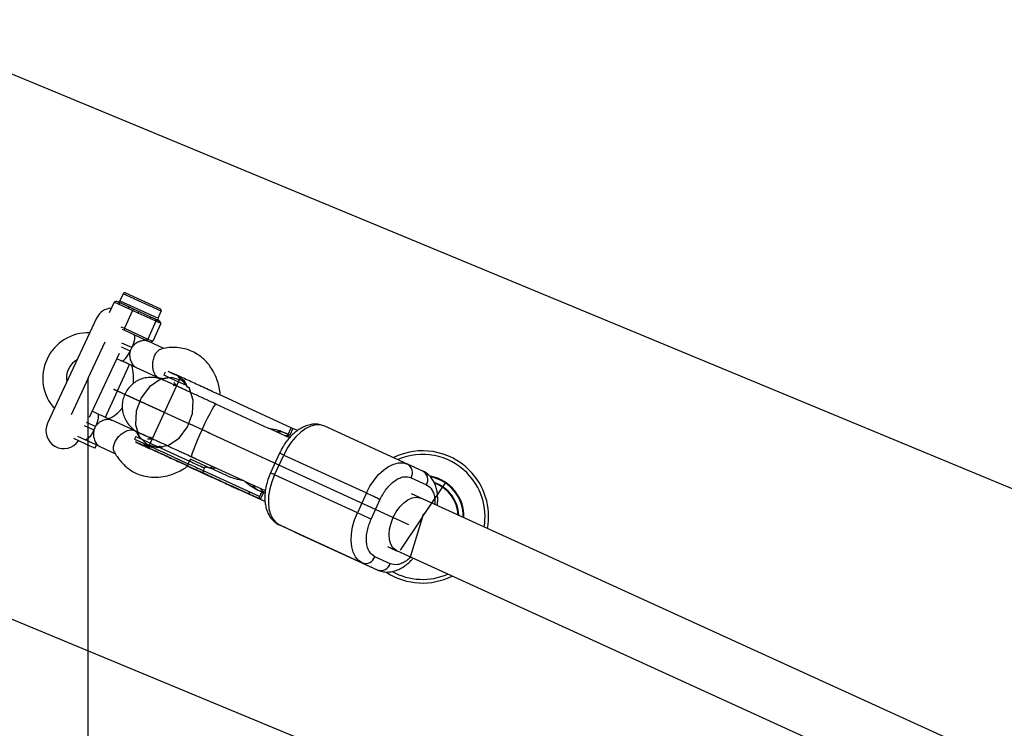
# Model space of a CAD drawing. Units: millimetres. Extents: x 1694 to 18322, y 2779 to 12939.
# Drawn here: x 11265 to 11537, y 8393 to 8588 of the extents above; entities that cross this region are included whole.
import ezdxf

# ---------------------------------------------------------------- set-up
doc = ezdxf.new("R2010")
doc.units = ezdxf.units.MM
doc.header["$LTSCALE"] = 200
doc.header["$PDSIZE"] = -1
doc.linetypes.add('CENTERX2', pattern=[20.32, 12.7, -2.54, 2.54, -2.54])
doc.dimstyles.new('ISO-25', dxfattribs={"dimtxt": 2.5, "dimasz": 2.5, "dimexe": 1.25, "dimexo": 0.625, "dimtad": 1, "dimtxsty": 'Standard', "dimcen": 2.5, "dimadec": 0, "dimazin": 0, "dimtfac": 1, "dimtmove": 0, "dimatfit": 3, "dimfxl": 1, "dimarcsym": 0})

# ---------------------------------------------------------------- blocks, each defined once
blk = doc.blocks.new('*D1')
at = {"color": 0, "lineweight": -2}
for p, q in [((2783.41, 11300.92), (7288.21, 11300.92)), ((7288.21, 11300.92), (7891.62, 10924.48)), ((17115.16, 5170.42), (8495.03, 10548.05)), ((17718.57, 4793.98), (18321.98, 4417.55))]:
    blk.add_line(p, q, dxfattribs=at)
at = {"color": 0}
for points in [[(7828.88, 10823.91), (7954.36, 11025.05), (8495.03, 10548.05)], [(17781.31, 4894.55), (17655.83, 4693.41), (17115.16, 5170.42)]]:
    blk.add_solid(points, dxfattribs=at)
at = {"layer": 'Defpoints', "color": 0}
for p in [(8495.03, 10548.05), (17115.16, 5170.42)]:
    blk.add_point(p, dxfattribs=at)
at = {"color": 0, "insert": (4883.41, 12014.05), "char_height": 700, "attachment_point": 5}
blk.add_mtext('%%c10160,0', dxfattribs=at)

msp = doc.modelspace()

# ---------------------------------------------------------------- linework, layer by layer
at = {"color": 8, "linetype": 'Continuous', "lineweight": 25}
for p, q in [((12462.14, 8076.51), (11246.6, 8580.01)), ((11293.25, 8512.78), (11292.38, 8510.87)), ((11293.92, 8513.03), (11303.55, 8508.6)), ((11290.76, 8510.51), (11289.38, 8507.5)), ((11291.47, 8510.74), (11290.76, 8510.51)), ((11292.01, 8509.94), (11290.76, 8510.51)), ((11291.47, 8510.74), (11292.52, 8510.26)), ((11292.52, 8510.26), (11292.01, 8509.94)), ((11294.62, 8508.74), (11292.01, 8509.94)), ((11292.52, 8510.26), (11295.13, 8509.06)), ((11295.13, 8509.06), (11294.62, 8508.74)), ((11295.87, 8508.17), (11294.62, 8508.74)), ((11295.13, 8509.06), (11296.18, 8508.57)), ((11285.93, 8506.03), (11272.4, 8477.03)), ((11295.87, 8508.17), (11293.61, 8503.26)), ((11296.18, 8508.57), (11295.87, 8508.17)), ((11297.44, 8507.44), (11295.87, 8508.17)), ((11296.18, 8508.57), (11297.51, 8507.96)), ((11297.51, 8507.96), (11297.44, 8507.44)), ((11300.76, 8505.92), (11297.44, 8507.44)), ((11297.51, 8507.96), (11300.82, 8506.44)), ((11300.82, 8506.44), (11300.76, 8505.92)), ((11302.33, 8505.19), (11300.76, 8505.92)), ((11300.82, 8506.44), (11302.15, 8505.83)), ((11302.92, 8506.03), (11303.79, 8507.94)), ((11292.66, 8503.7), (11293.61, 8503.26)), ((11293.61, 8503.26), (11293.51, 8502.76)), ((11293.61, 8503.26), (11300.08, 8500.29)), ((11302.33, 8505.19), (11300.08, 8500.29)), ((11303.7, 8504.57), (11301.44, 8499.66)), ((11302.15, 8505.83), (11302.33, 8505.19)), ((11302.15, 8505.83), (11302.43, 8505.7)), ((11302.67, 8505.04), (11302.33, 8505.19)), ((11302.67, 8505.04), (11302.43, 8505.7)), ((11302.5, 8505.67), (11303, 8505.44)), ((11303.37, 8504.72), (11302.67, 8505.04)), ((11303.37, 8504.72), (11303.13, 8505.38)), ((11303.29, 8505.31), (11303.41, 8505.25)), ((11303.7, 8504.57), (11303.37, 8504.72)), ((11303.7, 8504.57), (11303.41, 8505.25)), ((11293.51, 8502.76), (11293.09, 8502.95)), ((11299.48, 8500.01), (11293.51, 8502.76)), ((11295.64, 8497.93), (11295.22, 8497.02)), ((11299.48, 8500.01), (11300.08, 8500.29)), ((11300.08, 8500.29), (11301.44, 8499.66)), ((11304.51, 8497.7), (11300.21, 8499.68)), ((11300.74, 8499.44), (11301.44, 8499.66)), ((11283.99, 8478.69), (11292.25, 8496.39)), ((11288.38, 8478.7), (11295.06, 8493.24)), ((11292.74, 8494.31), (11291.53, 8494.86)), ((11296.87, 8492.41), (11303.09, 8489.55)), ((11304.14, 8489.44), (11305.76, 8489.8)), ((11304.87, 8491.1), (11304.54, 8490.38)), ((11307.09, 8487.57), (11307.26, 8487.51)), ((11324.54, 8482.76), (11320.02, 8484.84)), ((11333.26, 8475.73), (11318.86, 8482.35)), ((11325.5, 8482.32), (11324.54, 8482.76)), ((11339.71, 8475.8), (11325.5, 8482.32)), ((11284.77, 8480.36), (11286.06, 8479.77)), ((11296.41, 8475.01), (11290.18, 8477.87)), ((11371.85, 8465.76), (11348.99, 8476.23)), ((11280.67, 8473.48), (11282.86, 8472.47)), ((11296.73, 8473.38), (11296.4, 8472.66)), ((11297.94, 8472.84), (11297.17, 8474.29)), ((11339.22, 8473), (11333.44, 8475.65)), ((11337.54, 8474.59), (11338.88, 8473.98)), ((11337.54, 8474.59), (11338.42, 8474.18)), ((11339.32, 8473.77), (11338.42, 8474.18)), ((11338.88, 8473.98), (11339.71, 8475.8)), ((11339.32, 8473.77), (11338.88, 8473.98)), ((11340.15, 8475.59), (11339.32, 8473.77)), ((11340.15, 8475.59), (11339.71, 8475.8)), ((11341.41, 8475), (11340.15, 8475.58)), ((11284.36, 8470.64), (11279.63, 8472.82)), ((11283.98, 8471.92), (11282.86, 8472.47)), ((11285.5, 8470.12), (11284.36, 8470.64)), ((11285.5, 8470.12), (11285.93, 8471.06)), ((11286.84, 8470.6), (11291.13, 8468.63)), ((11301.46, 8472.85), (11300.62, 8473.18)), ((11303.47, 8470.71), (11302.92, 8470.57)), ((11336.48, 8468.78), (11333.97, 8463.33)), ((11335.11, 8462.82), (11337.61, 8468.27)), ((11337.61, 8468.27), (11360.47, 8457.8)), ((11311.05, 8465.3), (11315.57, 8463.22)), ((11311.26, 8465.86), (11311.59, 8466.59)), ((11316.4, 8465.04), (11311.88, 8467.12)), ((11312.18, 8467.81), (11326.54, 8461.21)), ((11376.1, 8463.79), (11371.85, 8465.76)), ((11315.39, 8463.97), (11315.38, 8463.96)), ((11315.72, 8464.7), (11315.39, 8463.97)), ((11315.39, 8463.97), (11330.99, 8456.8)), ((11315.57, 8463.22), (11315.69, 8463.17)), ((11315.69, 8463.17), (11331.11, 8456.08)), ((11315.72, 8464.7), (11315.72, 8464.7)), ((11317.36, 8464.6), (11316.4, 8465.04)), ((11321.77, 8462.58), (11317.36, 8464.6)), ((11357.97, 8452.35), (11335.11, 8462.82)), ((11331.18, 8456.06), (11321.84, 8460.33)), ((11326.78, 8461.1), (11332.54, 8458.46)), ((11372.81, 8462.02), (11377.06, 8460.06)), ((11332.45, 8455.46), (11323.54, 8459.54)), ((11327.69, 8457.62), (11327.57, 8457.67)), ((11332.45, 8455.46), (11327.69, 8457.62)), ((11331.57, 8458.08), (11330.24, 8458.69)), ((11330.99, 8456.8), (11331.57, 8458.08)), ((11331.18, 8456.06), (11332.01, 8457.87)), ((11331.57, 8458.08), (11332.01, 8457.87)), ((11360.47, 8457.8), (11357.97, 8452.35)), ((12664.64, 7869.14), (11372.97, 8457.54)), ((11373.63, 8457.24), (11373.26, 8457.41)), ((11331.18, 8456.06), (11331.11, 8456.08)), ((11361.77, 8450.6), (11364.28, 8456.05)), ((11193.41, 8451.59), (12408.95, 7948.1)), ((11336.47, 8448.96), (11359.33, 8438.5)), ((11340.71, 8447), (11336.47, 8448.96)), ((11340.71, 8447), (11363.58, 8436.53)), ((11366.32, 8442.99), (11368.15, 8442.15)), ((11366.99, 8442.68), (11368.81, 8441.85)), ((11368.77, 8441.87), (12647.78, 7859.24)), ((11359.33, 8438.5), (11363.58, 8436.53)), ((11367.04, 8438.25), (11362.79, 8440.21))]:
    msp.add_line(p, q, dxfattribs=at)
at = {"color": 1, "linetype": 'Continuous', "lineweight": 25}
for p, q in [((11303.79, 8507.94), (11293.25, 8512.78)), ((11292.38, 8510.87), (11302.92, 8506.03)), ((11292.74, 8498.16), (11295.22, 8497.02)), ((11295.64, 8497.93), (11292.89, 8499.19)), ((11282.47, 8476.46), (11285.2, 8475.21)), ((11285.61, 8476.12), (11283.12, 8477.27)), ((11317.52, 8465.35), (11317.6, 8464.63))]:
    msp.add_line(p, q, dxfattribs=at)
at = {"color": 7, "linetype": 'CENTERX2'}
for p, q in [((11283.6, 8489.45), (11288.3, 8499.51)), ((11283.6, 8489.45), (11286.91, 8496.54)), ((11283.6, 8489.45), (11278.91, 8479.39)), ((11283.6, 7229.01), (11283.6, 8489.45)), ((11309.03, 8489.57), (11300.26, 8470.49)), ((11290.8, 8486.39), (11311.74, 8476.77)), ((11304.65, 8480.03), (11290.8, 8486.39)), ((11316.54, 8474.57), (11311.74, 8476.77)), ((11317.17, 8474.28), (11311.74, 8476.77)), ((11316.54, 8474.57), (11372.14, 8449.12)), ((11375.99, 8451.19), (11382.22, 8460.38)), ((11375.99, 8451.19), (11380.38, 8457.66)), ((11375.99, 8451.19), (11376.3, 8452.14)), ((11375.99, 8451.19), (11369.77, 8441.99)), ((11375.99, 8451.19), (11372.52, 8440.1))]:
    msp.add_line(p, q, dxfattribs=at)
at = {"color": 8, "linetype": 'Continuous', "lineweight": 25, "flags": 128}
for points in [[(11296.08, 8501.58), (11296.25, 8501.42), (11296.36, 8501.16), (11296.4, 8500.78), (11296.37, 8500.31), (11296.28, 8499.77), (11296.12, 8499.18), (11295.9, 8498.56), (11295.64, 8497.93)], [(11292.74, 8494.31), (11292.96, 8494.28), (11293.24, 8494.37), (11293.55, 8494.58), (11293.89, 8494.91), (11294.24, 8495.33), (11294.58, 8495.84), (11294.92, 8496.41), (11295.22, 8497.02)], [(11304.54, 8490.38), (11304.56, 8490.36), (11304.85, 8490.23), (11305.45, 8489.95), (11306.35, 8489.53), (11307.53, 8488.98), (11308.98, 8488.31), (11310.65, 8487.54)], [(11286.06, 8479.77), (11286.23, 8479.62), (11286.33, 8479.35), (11286.38, 8478.97), (11286.35, 8478.51), (11286.25, 8477.97), (11286.1, 8477.37), (11285.88, 8476.75), (11285.61, 8476.12)], [(11348.99, 8476.23), (11347.81, 8476.57), (11346.51, 8476.58), (11345.13, 8476.24), (11343.72, 8475.57), (11342.32, 8474.59), (11340.97, 8473.33), (11339.71, 8471.82), (11338.58, 8470.12), (11337.61, 8468.27)], [(11296.73, 8473.38), (11296.79, 8473.36), (11297.14, 8473.2), (11297.81, 8472.9), (11298.77, 8472.47), (11300.01, 8471.9), (11301.5, 8471.22), (11303.22, 8470.43), (11305.13, 8469.56), (11307.19, 8468.61), (11309.36, 8467.62), (11311.59, 8466.59)], [(11311.26, 8465.86), (11311.78, 8465.63), (11312.29, 8465.39), (11312.81, 8465.15), (11313.33, 8464.92), (11313.84, 8464.68), (11314.36, 8464.44), (11314.87, 8464.2), (11315.39, 8463.97)], [(11311.59, 8466.59), (11312.11, 8466.35), (11312.63, 8466.12), (11313.14, 8465.88), (11313.66, 8465.64), (11314.18, 8465.41), (11314.69, 8465.17), (11315.21, 8464.93), (11315.72, 8464.7)], [(11360.47, 8457.8), (11361.44, 8459.65), (11362.57, 8461.35), (11363.83, 8462.86), (11365.18, 8464.12), (11366.59, 8465.1), (11368, 8465.77), (11369.37, 8466.11), (11370.67, 8466.11), (11371.85, 8465.76)], [(11335.11, 8462.82), (11334.33, 8460.88), (11333.78, 8458.91), (11333.45, 8456.97), (11333.38, 8455.12), (11333.54, 8453.41), (11333.95, 8451.9), (11334.59, 8450.63), (11335.44, 8449.64), (11336.47, 8448.96)], [(11360.47, 8457.8), (11360.94, 8457.59), (11361.44, 8457.36), (11361.97, 8457.12), (11362.5, 8456.87), (11363.02, 8456.63), (11363.5, 8456.41), (11363.92, 8456.22), (11364.28, 8456.05)], [(11367.89, 8451.09), (11368.71, 8452.6), (11369.69, 8453.96), (11370.78, 8455.08), (11371.94, 8455.93), (11373.1, 8456.46), (11374.22, 8456.65), (11375.24, 8456.49), (11375.47, 8456.4)], [(11359.33, 8438.5), (11358.3, 8439.18), (11357.45, 8440.16), (11356.81, 8441.43), (11356.41, 8442.94), (11356.24, 8444.65), (11356.32, 8446.5), (11356.64, 8448.44), (11357.19, 8450.41), (11357.97, 8452.35)], [(11357.97, 8452.35), (11358.43, 8452.14), (11358.94, 8451.91), (11359.47, 8451.66), (11360, 8451.42), (11360.52, 8451.18), (11361, 8450.96), (11361.42, 8450.76), (11361.77, 8450.6)], [(11368.94, 8441.79), (11368.57, 8441.97), (11367.78, 8442.64), (11367.2, 8443.62), (11366.84, 8444.85), (11366.74, 8446.29), (11366.88, 8447.85), (11367.27, 8449.48), (11367.89, 8451.09)]]:
    msp.add_lwpolyline(points, dxfattribs=at)
at = {"color": 7, "linetype": 'CENTERX2', "flags": 128}
msp.add_lwpolyline([(11302.63, 8470.36), (11305.76, 8470.97), (11308.72, 8472.96), (11311.06, 8476.02), (11312.42, 8479.69), (11312.6, 8483.42), (11311.57, 8486.63), (11309.49, 8488.83), (11306.66, 8489.7), (11303.53, 8489.09), (11300.57, 8487.1), (11298.23, 8484.04), (11296.87, 8480.37), (11296.69, 8476.64), (11297.72, 8473.43), (11299.81, 8471.23), (11302.63, 8470.36)], dxfattribs=at)
at = {"color": 1, "linetype": 'Continuous', "lineweight": 25, "flags": 128}
for points in [[(11318.86, 8482.35), (11318.83, 8482.35), (11318.61, 8482.14), (11318.25, 8481.61), (11317.76, 8480.77), (11317.17, 8479.66), (11316.49, 8478.34), (11315.78, 8476.87), (11315.05, 8475.31)], [(11315.05, 8475.31), (11314.34, 8473.74), (11313.69, 8472.24), (11313.12, 8470.86), (11312.67, 8469.69), (11312.35, 8468.76), (11312.18, 8468.13), (11312.16, 8467.83), (11312.18, 8467.81)], [(11296.4, 8472.66), (11296.45, 8472.63), (11296.81, 8472.48), (11297.47, 8472.18), (11298.43, 8471.74), (11299.68, 8471.17), (11301.17, 8470.49), (11302.89, 8469.7), (11304.8, 8468.83), (11306.86, 8467.88), (11309.03, 8466.89), (11311.26, 8465.86)]]:
    msp.add_lwpolyline(points, dxfattribs=at)
at = {"color": 8, "linetype": 'Continuous', "lineweight": 25}
for centre, radius, start, end in [((12805.1, 7859.23), 5080, 202.12321, 156.4143), ((11293.71, 8512.57), 0.5, 65.3155, 155.3155), ((11290.37, 8503.95), 4.9, 94.4235, 154.9899), ((11291.92, 8511.08), 0.5, 245.3155, 335.3155), ((11303.37, 8505.82), 0.5, 155.3155, 245.3155), ((11303.34, 8508.14), 0.5, 335.3155, 65.3155), ((11283.6, 8489.45), 12.55, 87.7426, 222.2373), ((11283.6, 8489.45), 6, 119.7424, 190.2375), ((11283.6, 8489.45), 12.55, 352.3817, 16.3443), ((11283.6, 8489.45), 12.55, 296.6784, 319.3643), ((11276.84, 8474.95), 4.9, 154.9899, 326.2046), ((11280.96, 8476.45), 4.41, 295.5612, 343.7215), ((11454.11, 8805.54), 368.36, 244.6488, 245.4909), ((11375.99, 8451.19), 18.25, 45.0975, 116.2293), ((11313.3, 8464.76), 2.32, 151.6392, 166.5595), ((11313.73, 8465.77), 2.29, 144.0011, 159.0721), ((11370.43, 8463.4), 2.76, 329.9739, 58.831), ((11374.67, 8461.44), 2.76, 329.9739, 58.831), ((11375.99, 8451.19), 11.44, 358.8233, 78.9311), ((11375.99, 8451.19), 18.25, 349.8732, 45.0975), ((11360.18, 8441.13), 2.77, 251.9851, 340.6354), ((11364.43, 8439.16), 2.77, 251.9851, 340.6354), ((11375.99, 8451.19), 18.25, 237.3092, 296.56)]:
    msp.add_arc(centre, radius, start, end, dxfattribs=at)
at = {"color": 1, "linetype": 'Continuous', "lineweight": 25}
for centre, radius, start, end in [((11321.89, 8509.52), 24.93, 243.8711, 245.6891), ((11314.02, 8492.39), 24.22, 243.8365, 245.7147), ((11287.26, 8359.09), 120.23, 65.2417, 65.8352), ((11375.99, 8451.19), 17.25, 45.0975, 113.4675), ((11285.05, 8354.29), 119.52, 65.2405, 65.8375), ((11375.99, 8451.19), 17.25, 350.7255, 45.0975), ((11375.99, 8451.19), 11.28, 359.1699, 77.9488), ((11375.99, 8451.19), 10.02, 2.367, 70.901), ((11375.99, 8451.19), 9.87, 2.8182, 69.9148), ((11375.99, 8451.19), 17.25, 240.93, 293.8213)]:
    msp.add_arc(centre, radius, start, end, dxfattribs=at)
at = {"color": 8, "linetype": 'Continuous', "lineweight": 25}
for points, knots in [([(11300.21, 8499.68), (11300.12, 8499.71), (11299.79, 8499.85), (11299.03, 8499.92), (11297.91, 8499.71), (11296.73, 8499.14), (11295.98, 8498.44), (11295.68, 8497.99), (11295.64, 8497.93)], [0, 0, 0, 0, 0.0688979, 0.2750993, 0.4873429, 0.7204861, 0.9645609, 1, 1, 1, 1]), ([(11299.15, 8500.17), (11299.46, 8500.02), (11299.79, 8499.87), (11300.15, 8499.71), (11300.19, 8499.69), (11300.21, 8499.68)], [0, 0, 0, 0, 0.89254, 0.94627, 1, 1, 1, 1]), ([(11320.04, 8484.76), (11320.04, 8485.01), (11320.02, 8486.53), (11319.26, 8489.12), (11317.83, 8492.17), (11316.21, 8494.13), (11314.79, 8495.38), (11313.53, 8496.27), (11311.97, 8497.06), (11310.12, 8497.69), (11308.13, 8497.96), (11306.03, 8498.02), (11304.6, 8497.74), (11303.92, 8497.6)], [0, 0, 0, 0, 0.029165, 0.177534, 0.322105, 0.450991, 0.498867, 0.566907, 0.654604, 0.732739, 0.826215, 0.918161, 1, 1, 1, 1]), ([(11295.22, 8497.02), (11295.21, 8496.99), (11295.09, 8496.59), (11295, 8495.74), (11295.21, 8494.5), (11295.75, 8493.36), (11296.37, 8492.68), (11296.76, 8492.47), (11296.87, 8492.41)], [0, 0, 0, 0, 0.01529, 0.214996, 0.428272, 0.667415, 0.907758, 1, 1, 1, 1]), ([(11304.14, 8489.45), (11304.12, 8489.44), (11303.93, 8489.36), (11303.57, 8489.4), (11303.09, 8489.52), (11302.64, 8489.81), (11302.2, 8490.28), (11301.79, 8491.02), (11301.49, 8492.04), (11301.4, 8493.3), (11301.58, 8494.65), (11302.01, 8495.87), (11302.62, 8496.8), (11303.29, 8497.4), (11303.74, 8497.54), (11303.95, 8497.6)], [0, 0, 0, 0, 0.00551, 0.072362, 0.129026, 0.18569, 0.252542, 0.330839, 0.420914, 0.521222, 0.627649, 0.734077, 0.834385, 0.92446, 1, 1, 1, 1]), ([(11296.87, 8492.41), (11296.85, 8492.42), (11296.81, 8492.44), (11296.26, 8492.69), (11295.46, 8493.06), (11294.2, 8493.64), (11293.32, 8494.04), (11292.85, 8494.25), (11292.74, 8494.31)], [0, 0, 0, 0, 0.0144457, 0.0288914, 0.4107724, 0.6678702, 0.9163287, 1, 1, 1, 1]), ([(11318.86, 8482.34), (11318.49, 8482.52), (11317.82, 8482.82), (11316.7, 8483.34), (11315.48, 8483.9), (11314.09, 8484.54), (11312.7, 8485.17), (11311.35, 8485.79), (11310.07, 8486.38), (11308.89, 8486.91), (11307.84, 8487.4), (11306.93, 8487.81), (11306.16, 8488.16), (11305.54, 8488.44), (11305.06, 8488.66), (11304.71, 8488.82), (11304.46, 8488.93), (11304.28, 8489.01), (11304.16, 8489.06), (11303.92, 8489.16), (11303.71, 8489.24), (11303.43, 8489.34), (11302.95, 8489.48), (11302.11, 8489.66), (11300.87, 8489.76), (11299.37, 8489.6), (11297.85, 8489.13), (11296.45, 8488.36), (11295.23, 8487.33), (11294.23, 8486.08), (11293.5, 8484.65), (11293.07, 8483.11), (11292.95, 8481.52), (11293.14, 8479.93), (11293.65, 8478.41), (11294.45, 8477.03), (11295.4, 8475.95), (11296.28, 8475.23), (11296.88, 8474.84), (11297.23, 8474.65), (11297.46, 8474.54), (11297.6, 8474.47), (11297.82, 8474.36), (11298.2, 8474.18), (11298.86, 8473.88), (11299.64, 8473.51), (11300.3, 8473.21), (11300.58, 8473.08)], [0, 0, 0, 0, 0.020749, 0.036682, 0.062901, 0.089677, 0.117915, 0.146779, 0.175895, 0.204939, 0.233642, 0.261757, 0.289033, 0.315199, 0.339943, 0.362903, 0.383685, 0.401999, 0.417227, 0.422935, 0.426919, 0.431253, 0.438471, 0.452461, 0.474506, 0.500649, 0.527169, 0.553714, 0.580263, 0.606812, 0.633361, 0.65991, 0.686459, 0.713008, 0.739558, 0.766108, 0.792658, 0.810912, 0.823434, 0.828054, 0.833929, 0.846879, 0.868744, 0.903609, 0.936352, 0.973714, 1, 1, 1, 1]), ([(11312.05, 8488.49), (11311.41, 8488.79), (11310.11, 8489.38), (11308.79, 8489.99), (11307.87, 8490.4), (11307.28, 8490.67), (11306.77, 8490.9), (11306.31, 8491.11), (11305.94, 8491.28), (11305.61, 8491.43), (11305.67, 8491.39), (11306.15, 8491.17), (11306.87, 8490.83), (11307.8, 8490.4), (11308.42, 8490.11)], [0, 0, 0, 0, 0.1036936, 0.2073874, 0.259209, 0.3111654, 0.3630987, 0.4149432, 0.4832223, 0.5515561, 0.7025971, 0.7776691, 0.8527978, 1, 1, 1, 1]), ([(11308.17, 8490.23), (11308.18, 8490.23), (11308.22, 8490.21), (11308.33, 8490.15), (11308.51, 8490.04), (11308.86, 8489.81), (11309.45, 8489.35), (11310.18, 8488.54), (11310.73, 8487.71), (11310.89, 8487.14), (11310.93, 8487.02)], [0, 0, 0, 0, 0.017334, 0.054313, 0.099019, 0.174455, 0.340932, 0.603895, 0.911294, 1, 1, 1, 1]), ([(11308.44, 8489.77), (11308.53, 8489.75), (11308.85, 8489.68), (11309.35, 8489.42), (11309.9, 8489.05), (11310.22, 8488.71), (11310.37, 8488.55)], [0, 0, 0, 0, 0.119487, 0.418011, 0.734849, 1, 1, 1, 1]), ([(11307.23, 8488.41), (11307.41, 8488.2), (11307.67, 8487.88), (11307.85, 8487.5), (11307.91, 8487.36)], [0, 0, 0, 0, 0.644087, 1, 1, 1, 1]), ([(11307.94, 8487.3), (11307.92, 8487.31), (11307.68, 8487.42), (11307.48, 8487.52), (11307.3, 8487.6)], [0, 0, 0, 0, 0.08358, 1, 1, 1, 1]), ([(11320.02, 8484.84), (11318.59, 8485.49), (11315.74, 8486.81), (11313.28, 8487.93), (11312.05, 8488.49)], [0, 0, 0, 0, 0.500008, 1, 1, 1, 1]), ([(11286.06, 8479.77), (11286.08, 8479.76), (11286.44, 8479.59), (11287.35, 8479.18), (11288.71, 8478.55), (11289.61, 8478.14), (11290.13, 8477.9), (11290.16, 8477.88), (11290.18, 8477.87)], [0, 0, 0, 0, 0.01538, 0.264843, 0.613224, 0.971009, 0.985504, 1, 1, 1, 1]), ([(11285.61, 8476.12), (11285.54, 8476), (11285.37, 8475.71), (11285.26, 8475.39), (11285.2, 8475.21)], [0, 0, 0, 0, 0.431505, 1, 1, 1, 1]), ([(11290.18, 8477.87), (11289.97, 8477.95), (11289.49, 8478.11), (11288.49, 8478.05), (11287.33, 8477.68), (11286.29, 8477.01), (11285.81, 8476.38), (11285.61, 8476.12)], [0, 0, 0, 0, 0.167067, 0.373278, 0.59457, 0.836254, 1, 1, 1, 1]), ([(11348.97, 8476.22), (11348.57, 8476.38), (11347.71, 8476.72), (11346.32, 8476.84), (11344.89, 8476.68), (11343.5, 8476.25), (11342.16, 8475.57), (11340.91, 8474.69), (11339.75, 8473.64), (11338.78, 8472.55), (11337.99, 8471.48), (11337.22, 8470.28), (11336.76, 8469.35), (11336.47, 8468.76)], [0, 0, 0, 0, 0.086467, 0.187233, 0.280883, 0.377587, 0.475574, 0.571936, 0.66353, 0.758409, 0.827798, 0.890203, 1, 1, 1, 1]), ([(11285.2, 8475.21), (11285.15, 8475), (11285, 8474.41), (11285.04, 8473.35), (11285.4, 8472.14), (11286.05, 8471.11), (11286.59, 8470.76), (11286.84, 8470.6)], [0, 0, 0, 0, 0.110419, 0.312834, 0.539144, 0.783523, 1, 1, 1, 1]), ([(11290.85, 8469.12), (11290.77, 8469.32), (11290.58, 8469.75), (11290.6, 8470.64), (11290.9, 8471.71), (11291.55, 8472.84), (11292.46, 8473.85), (11293.48, 8474.6), (11294.45, 8475.04), (11295.27, 8475.21), (11295.92, 8475.18), (11296.43, 8475.03), (11296.83, 8474.75), (11297.1, 8474.5), (11297.16, 8474.3), (11297.17, 8474.29)], [0, 0, 0, 0, 0.07554, 0.165615, 0.265924, 0.372352, 0.47878, 0.579089, 0.669164, 0.747461, 0.814313, 0.870977, 0.927642, 0.994494, 1, 1, 1, 1]), ([(11297.9, 8474.34), (11297.9, 8474.34), (11297.9, 8474.34), (11298.17, 8474.22), (11298.68, 8473.99), (11299.44, 8473.64), (11300.38, 8473.21), (11301.43, 8472.73), (11302.6, 8472.2), (11303.94, 8471.59), (11305.39, 8470.92), (11306.96, 8470.2), (11308.47, 8469.51), (11309.88, 8468.86), (11311.4, 8468.16), (11312.51, 8467.66), (11313.21, 8467.33)], [0, 0, 0, 0, 0.022821, 0.095797, 0.170747, 0.260531, 0.3402, 0.41154, 0.487148, 0.563994, 0.640922, 0.716084, 0.795534, 0.854065, 0.907648, 1, 1, 1, 1]), ([(11333.34, 8475.66), (11334.06, 8475.58), (11335.51, 8475.42), (11336.86, 8474.87), (11337.54, 8474.59)], [0, 0, 0, 0, 0.496879, 1, 1, 1, 1]), ([(11338.42, 8474.18), (11337.69, 8474.49), (11336.82, 8474.85), (11335.87, 8474.63), (11335.73, 8474.6)], [0, 0, 0, 0, 0.855602, 1, 1, 1, 1]), ([(11337.85, 8473.63), (11338.02, 8473.66), (11338.62, 8473.78), (11339.18, 8473.56), (11339.58, 8473.41)], [0, 0, 0, 0, 0.279997, 1, 1, 1, 1]), ([(11286.84, 8470.6), (11286.82, 8470.61), (11286.78, 8470.63), (11286.23, 8470.88), (11285.44, 8471.25), (11284.47, 8471.69), (11284.04, 8471.89), (11283.98, 8471.92)], [0, 0, 0, 0, 0.020426, 0.040852, 0.580822, 0.944351, 1, 1, 1, 1]), ([(11299.41, 8470.59), (11298.97, 8470.8), (11297.99, 8471.25), (11297.06, 8471.68), (11296.6, 8471.9), (11296.78, 8471.82), (11297.61, 8471.45), (11299.02, 8470.81), (11300.84, 8469.98), (11302.35, 8469.29), (11303.08, 8468.96)], [0, 0, 0, 0, 0.104082, 0.229315, 0.359755, 0.492963, 0.626171, 0.756611, 0.881844, 1, 1, 1, 1]), ([(11300.59, 8470.38), (11300.32, 8470.49), (11299.84, 8470.67), (11299.25, 8471.11), (11298.94, 8471.4), (11298.8, 8471.54)], [0, 0, 0, 0, 0.39962, 0.712766, 1, 1, 1, 1]), ([(11298.87, 8470.86), (11298.87, 8470.86), (11298.82, 8470.88), (11299.22, 8470.69), (11299.85, 8470.4), (11300.52, 8470.09), (11300.74, 8469.99)], [0, 0, 0, 0, 0.016058, 0.422378, 0.812481, 1, 1, 1, 1]), ([(11299.04, 8470.78), (11299.05, 8470.78), (11299.05, 8470.78), (11299.29, 8470.68), (11299.61, 8470.53), (11299.94, 8470.38), (11300.03, 8470.34)], [0, 0, 0, 0, 0.107344, 0.440585, 0.839293, 1, 1, 1, 1]), ([(11300.23, 8470.44), (11300.14, 8470.45), (11299.86, 8470.49), (11299.53, 8470.6), (11299.35, 8470.66), (11299.33, 8470.67)], [0, 0, 0, 0, 0.284797, 0.897578, 1, 1, 1, 1]), ([(11301.31, 8472.81), (11301.14, 8472.76), (11300.7, 8472.63), (11300.25, 8472.62), (11299.97, 8472.62)], [0, 0, 0, 0, 0.394686, 1, 1, 1, 1]), ([(11300.58, 8473.08), (11300.64, 8473.05), (11300.82, 8472.97), (11301.06, 8472.86), (11301.21, 8472.79)], [0, 0, 0, 0, 0.317911, 1, 1, 1, 1]), ([(11300.62, 8473.17), (11300.83, 8473.01), (11301.04, 8472.83), (11301.3, 8472.81), (11301.31, 8472.81)], [0, 0, 0, 0, 0.972084, 1, 1, 1, 1]), ([(11290.84, 8469.14), (11291.07, 8468.7), (11291.54, 8467.83), (11292.47, 8466.64), (11293.46, 8465.57), (11294.79, 8464.38), (11296.41, 8463.41), (11298.39, 8462.6), (11300.57, 8462.13), (11302.99, 8462.07), (11305.31, 8462.45), (11307.33, 8463.09), (11309.08, 8463.92), (11310.34, 8464.63), (11310.98, 8465.14), (11311.08, 8465.21)], [0, 0, 0, 0, 0.059999, 0.118589, 0.187121, 0.251391, 0.353179, 0.436442, 0.533287, 0.645642, 0.748388, 0.827222, 0.90416, 0.985046, 1, 1, 1, 1]), ([(11300.03, 8470.34), (11300.15, 8470.28), (11300.49, 8470.13), (11301.22, 8469.8), (11302.18, 8469.36), (11303.13, 8468.92), (11303.82, 8468.61), (11304.1, 8468.48)], [0, 0, 0, 0, 0.139433, 0.387025, 0.611018, 0.841818, 1, 1, 1, 1]), ([(11304.34, 8468.37), (11303.72, 8468.66), (11302.43, 8469.25), (11300.95, 8469.92), (11300.31, 8470.21), (11300.03, 8470.34)], [0, 0, 0, 0, 0.3454905, 0.7116757, 1, 1, 1, 1]), ([(11303.08, 8468.96), (11304.3, 8468.39), (11306.76, 8467.27), (11309.62, 8465.96), (11311.05, 8465.3)], [0, 0, 0, 0, 0.500002, 1, 1, 1, 1]), ([(11321.84, 8460.33), (11321.3, 8460.57), (11320.21, 8461.08), (11318.19, 8462.01), (11315.92, 8463.06), (11313.46, 8464.19), (11310.94, 8465.34), (11308.52, 8466.46), (11306.28, 8467.48), (11304.98, 8468.08), (11304.34, 8468.37)], [0, 0, 0, 0, 0.117674, 0.24141, 0.369546, 0.5, 0.630454, 0.75859, 0.882326, 1, 1, 1, 1]), ([(11321.02, 8460.66), (11320.23, 8461.02), (11318.6, 8461.76), (11315.78, 8463.06), (11313.22, 8464.23), (11311.63, 8464.96), (11311.08, 8465.21)], [0, 0, 0, 0, 0.266373, 0.548702, 0.842768, 1, 1, 1, 1]), ([(11311.09, 8465.22), (11311.6, 8464.98), (11313.01, 8464.33), (11315.26, 8463.3), (11317.68, 8462.19), (11319.08, 8461.55), (11319.75, 8461.24)], [0, 0, 0, 0, 0.169371, 0.459202, 0.737464, 1, 1, 1, 1]), ([(11315.57, 8463.22), (11315.52, 8463.25), (11315.43, 8463.31), (11315.35, 8463.45), (11315.32, 8463.59), (11315.32, 8463.72), (11315.34, 8463.84), (11315.37, 8463.92), (11315.38, 8463.96)], [0, 0, 0, 0, 0.2490356, 0.4985732, 0.6401728, 0.7692632, 0.8881822, 1, 1, 1, 1]), ([(11315.38, 8463.96), (11315.37, 8463.92), (11315.34, 8463.83), (11315.33, 8463.7), (11315.34, 8463.57), (11315.39, 8463.43), (11315.5, 8463.28), (11315.62, 8463.21), (11315.69, 8463.17)], [0, 0, 0, 0, 0.121762, 0.250435, 0.368627, 0.500969, 0.720606, 1, 1, 1, 1]), ([(11316.4, 8465.04), (11316.35, 8465.06), (11316.25, 8465.09), (11316.09, 8465.06), (11315.96, 8464.99), (11315.86, 8464.91), (11315.78, 8464.81), (11315.74, 8464.74), (11315.72, 8464.7)], [0, 0, 0, 0, 0.249903, 0.49887, 0.640372, 0.769384, 0.888238, 1, 1, 1, 1]), ([(11317.36, 8464.6), (11317.09, 8464.71), (11316.68, 8464.87), (11316.17, 8464.91), (11315.92, 8464.86), (11315.78, 8464.79), (11315.74, 8464.73), (11315.72, 8464.7)], [0, 0, 0, 0, 0.498075, 0.748346, 0.873916, 0.94136, 1, 1, 1, 1]), ([(11316.56, 8464.96), (11316.75, 8464.88), (11317.12, 8464.72), (11317.44, 8464.66), (11317.6, 8464.63)], [0, 0, 0, 0, 0.516242, 1, 1, 1, 1]), ([(11318.88, 8464.73), (11318.77, 8464.7), (11318.31, 8464.55), (11317.9, 8464.59), (11317.6, 8464.63)], [0, 0, 0, 0, 0.239173, 1, 1, 1, 1]), ([(11326.69, 8461.18), (11325.87, 8461.31), (11324.17, 8461.57), (11322.58, 8462.24), (11321.77, 8462.58)], [0, 0, 0, 0, 0.485469, 1, 1, 1, 1]), ([(11333.96, 8463.31), (11333.71, 8462.71), (11333.35, 8461.86), (11332.96, 8460.58), (11332.69, 8459.48), (11332.47, 8458.18), (11332.38, 8456.84), (11332.42, 8455.48), (11332.61, 8454.14), (11332.98, 8452.85), (11333.54, 8451.66), (11334.28, 8450.57), (11335.24, 8449.68), (11336.03, 8449.12), (11336.51, 8448.96), (11336.57, 8448.94)], [0, 0, 0, 0, 0.107655, 0.151764, 0.224502, 0.299385, 0.379243, 0.462136, 0.547416, 0.634219, 0.721702, 0.809305, 0.897256, 0.986817, 1, 1, 1, 1]), ([(11380.03, 8454.32), (11380.04, 8454.4), (11380.13, 8454.93), (11380.18, 8455.92), (11380.15, 8457.28), (11379.95, 8458.62), (11379.58, 8459.9), (11379.03, 8461.1), (11378.28, 8462.19), (11377.32, 8463.08), (11376.54, 8463.64), (11376.06, 8463.8), (11375.99, 8463.82)], [0, 0, 0, 0, 0.018527, 0.130369, 0.246462, 0.365897, 0.487464, 0.609986, 0.732674, 0.855851, 0.981281, 1, 1, 1, 1]), ([(11325.05, 8458.81), (11324.76, 8458.95), (11323.79, 8459.39), (11322.16, 8460.13), (11321.02, 8460.66)], [0, 0, 0, 0, 0.304996, 1, 1, 1, 1]), ([(11330.24, 8458.69), (11329.58, 8459.03), (11328.29, 8459.69), (11327.22, 8460.69), (11326.69, 8461.18)], [0, 0, 0, 0, 0.50312, 1, 1, 1, 1]), ([(11329.03, 8460.07), (11329.1, 8459.94), (11329.56, 8459.06), (11330.4, 8458.64), (11331.12, 8458.28)], [0, 0, 0, 0, 0.150643, 1, 1, 1, 1]), ([(11364.28, 8456.05), (11364.81, 8457.05), (11365.64, 8458.59), (11367.11, 8460.22), (11368.33, 8461.24), (11369.58, 8461.94), (11371.16, 8462.45), (11372.16, 8462.19), (11372.81, 8462.02)], [0, 0, 0, 0, 0.239457, 0.368361, 0.5, 0.631639, 0.760543, 1, 1, 1, 1]), ([(11324.83, 8458.94), (11324.73, 8458.99), (11324.46, 8459.11), (11323.89, 8459.38), (11323.54, 8459.54)], [0, 0, 0, 0, 0.388032, 1, 1, 1, 1]), ([(11324.83, 8458.94), (11324.89, 8458.91), (11324.99, 8458.86), (11325.07, 8458.83), (11325.06, 8458.83), (11325.06, 8458.83)], [0, 0, 0, 0, 0.438828, 0.88799, 1, 1, 1, 1]), ([(11328.25, 8458.01), (11328.23, 8457.97), (11328.19, 8457.9), (11328.11, 8457.8), (11328.01, 8457.72), (11327.88, 8457.65), (11327.73, 8457.62), (11327.62, 8457.65), (11327.57, 8457.67)], [0, 0, 0, 0, 0.111757, 0.230657, 0.359773, 0.50144, 0.751186, 1, 1, 1, 1]), ([(11331.13, 8459.1), (11331.22, 8458.94), (11331.54, 8458.38), (11332.09, 8458.09), (11332.47, 8457.88)], [0, 0, 0, 0, 0.293715, 1, 1, 1, 1]), ([(11331.11, 8456.08), (11331.07, 8456.11), (11330.98, 8456.17), (11330.92, 8456.33), (11330.91, 8456.47), (11330.92, 8456.58), (11330.94, 8456.7), (11330.97, 8456.77), (11330.99, 8456.8)], [0, 0, 0, 0, 0.25743, 0.525341, 0.653677, 0.77474, 0.889718, 1, 1, 1, 1]), ([(11362.79, 8440.21), (11362.24, 8440.6), (11361.4, 8441.2), (11360.75, 8442.73), (11360.47, 8444.14), (11360.46, 8445.73), (11360.74, 8447.91), (11361.36, 8449.54), (11361.77, 8450.6)], [0, 0, 0, 0, 0.239457, 0.368361, 0.5, 0.631639, 0.760543, 1, 1, 1, 1]), ([(11363.6, 8436.54), (11363.99, 8436.38), (11364.85, 8436.04), (11366.24, 8435.92), (11367.68, 8436.08), (11369.06, 8436.51), (11370.41, 8437.19), (11371.65, 8438.07), (11372.64, 8438.94), (11373.17, 8439.56), (11373.36, 8439.78)], [0, 0, 0, 0, 0.121065, 0.26215, 0.39327, 0.528668, 0.665862, 0.800781, 0.929023, 1, 1, 1, 1])]:
    msp.add_open_spline(points, degree=3, knots=knots, dxfattribs=at)
at = {"color": 1, "linetype": 'Continuous', "lineweight": 25}
for points, knots in [([(11300.03, 8470.34), (11299.93, 8470.38), (11299.41, 8470.62), (11298.94, 8470.83), (11298.9, 8470.85), (11298.87, 8470.86)], [0, 0, 0, 0, 0.108615, 0.563102, 1, 1, 1, 1]), ([(11319.75, 8461.24), (11320.35, 8460.97), (11321.56, 8460.42), (11323.05, 8459.73), (11324.24, 8459.19), (11325, 8458.85), (11325.33, 8458.7), (11325.16, 8458.79), (11325.07, 8458.83)], [0, 0, 0, 0, 0.155121, 0.318235, 0.487148, 0.659117, 0.831087, 1, 1, 1, 1]), ([(11377.06, 8460.06), (11377.61, 8459.67), (11378.46, 8459.07), (11379.1, 8457.54), (11379.39, 8456.17), (11379.37, 8455.13), (11379.36, 8454.63)], [0, 0, 0, 0, 0.385444, 0.592935, 0.80483, 1, 1, 1, 1]), ([(11372.71, 8440.07), (11372.32, 8439.72), (11371.52, 8439.01), (11370.27, 8438.33), (11368.69, 8437.82), (11367.69, 8438.08), (11367.04, 8438.25)], [0, 0, 0, 0, 0.204198, 0.413716, 0.61888, 1, 1, 1, 1])]:
    msp.add_open_spline(points, degree=3, knots=knots, dxfattribs=at)
at = {"color": 7, "linetype": 'Continuous'}
msp.add_point((11290.8, 8486.39), dxfattribs=at)

# ---------------------------------------------------------------- dimensions: what is measured, and where the dimension line sits
dim = msp.add_diameter_dim_2p(p1=(17115.16, 5170.42), p2=(8495.03, 10548.05), dimstyle='ISO-25', override={"dimtxt": 700, "dimasz": 711.2, "dimexe": 200, "dimexo": 200, "dimgap": 304.8, "dimtih": 1, "dimtoh": 1, "dimdec": 1, "dimzin": 0, "dimadec": 1, "dimtdec": 1, "dimtzin": 0})
dim.commit()
dim.dimension.update_dxf_attribs({"geometry": '*D1', "text_midpoint": (4883.41, 11300.92), "dimtype": 163})

doc.saveas('drawing.dxf')
